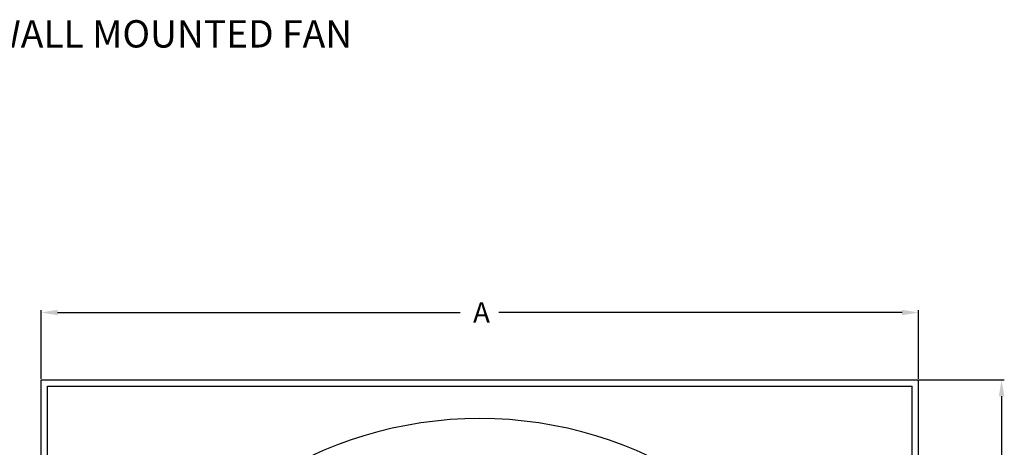
# Model space of a CAD drawing. Units: inches. Extents: x 62 to 297, y 103 to 244.
# Drawn here: x 101 to 173, y 212 to 244 of the extents above; entities that cross this region are included whole.
import ezdxf

# ---------------------------------------------------------------- set-up
doc = ezdxf.new("R2010")
doc.units = ezdxf.units.IN
doc.header["$MEASUREMENT"] = 0
doc.styles.add('BOLD', font='ROMAND')

msp = doc.modelspace()

# ---------------------------------------------------------------- linework, layer by layer
for p, q in [((102.395, 217.437), (102.395, 222.482)), ((103.595, 222.302), (133.087, 222.302)), ((165.476, 222.302), (135.931, 222.302)), ((166.676, 217.437), (166.676, 222.482)), ((166.738, 217.374), (172.945, 217.374)), ((172.765, 216.174), (172.765, 186.594))]:
    msp.add_line(p, q)
at = {"color": 7, "linetype": 'Continuous'}
for p, q in [((102.395, 153.093), (102.395, 217.374)), ((102.395, 217.374), (166.676, 217.374)), ((166.676, 153.093), (166.676, 217.374)), ((102.867, 216.901), (166.203, 216.901)), ((102.867, 153.565), (102.867, 216.901)), ((166.203, 153.565), (166.203, 216.901))]:
    msp.add_line(p, q, dxfattribs=at)
msp.add_arc((134.535, 185.233), 29.305, 23.32616, 156.67384, dxfattribs=at)
for points in [[(103.595, 222.502), (103.595, 222.102), (102.395, 222.302)], [(165.476, 222.502), (165.476, 222.102), (166.676, 222.302)], [(172.565, 216.174), (172.965, 216.174), (172.765, 217.374)]]:
    msp.add_solid(points)

# ---------------------------------------------------------------- texts
at = {"style": 'BOLD'}
msp.add_text('%%WPL SERIES PROPELLER WALL MOUNTED FAN', height=2, dxfattribs=at).set_placement((61.922, 241.705))
msp.add_text('A', height=1.5).set_placement((134.035, 221.552))

doc.saveas('drawing.dxf')
